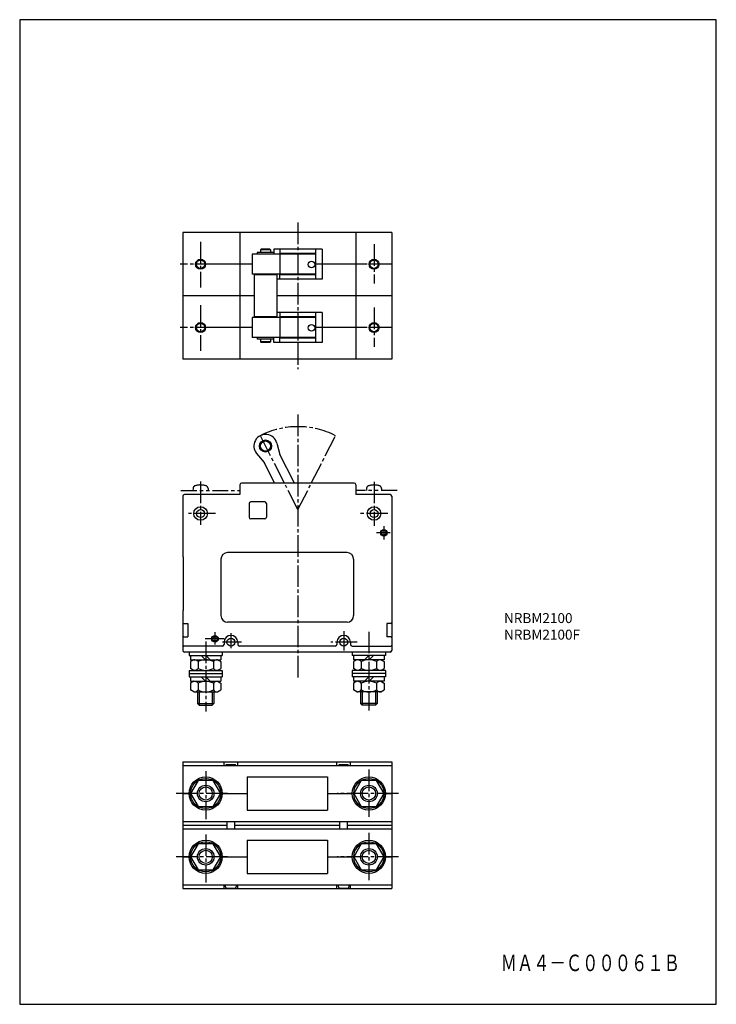
# Model space of a CAD drawing. Extents: x 0 to 210, y 0 to 297.
import ezdxf
from ezdxf.enums import TextEntityAlignment as Align

# ---------------------------------------------------------------- set-up
doc = ezdxf.new("R2010")
doc.units = 0
doc.header["$MEASUREMENT"] = 0
doc.linetypes.add('CENTER', pattern=[9.100007, 6.500012, -0.799998, 0.999998, -0.799998])
doc.linetypes.add('PHANTOM', pattern=[9.499981, 4.799991, -0.899998, 0.999998, -0.899998, 0.999998, -0.899998])
doc.styles.get("Standard").update_dxf_attribs({"font": 'romans.shx', "bigfont": 'bigfont.shx'})

msp = doc.modelspace()

# ---------------------------------------------------------------- linework, layer by layer
for p, q in [((210, 297), (0, 297)), ((0, 297), (0, 0)), ((210, 0), (210, 297)), ((0, 0), (210, 0))]:
    msp.add_line(p, q)
at = {"color": 3, "linetype": 'CENTER'}
for p, q in [((83.87, 235.79), (83.87, 191.59)), ((54.52, 230.02), (54.52, 216.2)), ((106.82, 229.26), (106.82, 217.47)), ((59.73, 223.24), (48.33, 223.24)), ((112.03, 223.24), (100.63, 223.24)), ((54.52, 210.92), (54.52, 197.1)), ((106.82, 210.16), (106.82, 198.37)), ((59.73, 204.14), (48.33, 204.14)), ((112.03, 204.14), (100.63, 204.14)), ((83.87, 177.9), (83.87, 98.5)), ((83.87, 149.24), (72.52, 171.52)), ((83.87, 149.24), (95.22, 171.52)), ((54.52, 157.69), (54.52, 144.67)), ((106.82, 157.64), (106.82, 144.31)), ((59.06, 148.04), (50.85, 148.04)), ((111.01, 148.04), (102.05, 148.04)), ((61.63, 110.24), (55.89, 110.24)), ((58.87, 112.25), (58.87, 108.5)), ((63.67, 111.98), (63.67, 107.43)), ((97.67, 112.58), (97.67, 106.77)), ((105.27, 112.38), (105.27, 88.59)), ((56.07, 109.44), (56.07, 88.32)), ((66.85, 109.24), (61.1, 109.24)), ((101.73, 109.24), (93.84, 109.24)), ((56.07, 70.36), (56.07, 55.84)), ((105.27, 70.8), (105.27, 56.57)), ((62.69, 63.59), (47.14, 63.59)), ((114.17, 63.59), (95.69, 63.59)), ((56.07, 51.26), (56.07, 36.74)), ((105.27, 51.7), (105.27, 37.47)), ((62.69, 44.49), (47.14, 44.49)), ((114.17, 44.49), (95.69, 44.49))]:
    msp.add_line(p, q, dxfattribs=at)
at = {"color": 3}
for p, q in [((112.17, 232.79), (49.17, 232.79)), ((49.17, 232.79), (49.17, 194.59)), ((66.37, 232.83), (66.37, 213.77)), ((101.37, 232.67), (101.37, 213.93)), ((112.17, 232.79), (112.17, 194.59)), ((89.32, 226.24), (70.12, 226.24)), ((70.12, 226.24), (70.12, 220.24)), ((71.61, 226.74), (71.61, 226.24)), ((76.57, 226.74), (71.61, 226.74)), ((72.61, 227.54), (72.81, 227.74)), ((72.61, 227.54), (72.61, 226.74)), ((75.61, 227.54), (72.61, 227.54)), ((75.41, 227.74), (72.81, 227.74)), ((75.61, 227.54), (75.41, 227.74)), ((75.61, 227.54), (75.61, 226.74)), ((91.17, 227.74), (76.57, 227.74)), ((76.57, 227.74), (76.57, 226.24)), ((78.38, 226.24), (78.38, 220.23)), ((78.42, 227.74), (78.42, 226.24)), ((89.32, 226.44), (78.42, 226.44)), ((83.87, 226.27), (83.87, 220.23)), ((89.32, 218.74), (89.32, 227.74)), ((91.17, 227.74), (91.17, 218.74)), ((70.12, 223.24), (56.72, 223.24)), ((104.62, 223.24), (89.32, 223.24)), ((89.32, 220.24), (70.12, 220.24)), ((77.51, 219.99), (70.71, 219.99)), ((70.71, 219.99), (70.71, 207.39)), ((72.61, 220.24), (72.61, 219.99)), ((75.61, 220.24), (75.61, 219.99)), ((77.51, 219.99), (77.51, 207.39)), ((78.42, 218.74), (78.42, 220.24)), ((89.32, 220.04), (78.42, 220.04)), ((91.17, 218.74), (77.51, 218.74)), ((70.71, 213.69), (49.17, 213.69)), ((66.37, 213.73), (66.37, 194.67)), ((112.17, 213.69), (77.51, 213.69)), ((101.37, 213.57), (101.37, 194.83)), ((91.17, 208.64), (77.51, 208.64)), ((78.42, 208.64), (78.42, 207.14)), ((89.32, 199.64), (89.32, 208.64)), ((91.17, 208.64), (91.17, 199.64)), ((70.12, 207.14), (70.12, 201.14)), ((89.32, 207.14), (70.12, 207.14)), ((77.51, 207.39), (70.71, 207.39)), ((72.61, 207.39), (72.61, 207.14)), ((75.61, 207.39), (75.61, 207.14)), ((78.38, 207.14), (78.38, 201.13)), ((89.32, 207.34), (78.42, 207.34)), ((83.87, 207.17), (83.87, 201.13)), ((70.12, 204.14), (56.72, 204.14)), ((104.62, 204.14), (89.32, 204.14)), ((89.32, 201.14), (70.12, 201.14)), ((71.61, 201.15), (71.61, 200.64)), ((76.57, 200.64), (71.61, 200.64)), ((72.61, 200.64), (72.61, 199.84)), ((72.61, 199.84), (72.81, 199.64)), ((75.61, 199.84), (72.61, 199.84)), ((75.41, 199.64), (72.81, 199.64)), ((75.61, 199.84), (75.41, 199.64)), ((75.61, 200.64), (75.61, 199.84)), ((76.57, 199.64), (76.57, 201.14)), ((91.17, 199.64), (76.57, 199.64)), ((78.42, 199.64), (78.42, 201.14)), ((89.32, 200.94), (78.42, 200.94)), ((112.17, 194.59), (49.17, 194.59)), ((77.5, 169.27), (78.38, 165.86)), ((71.41, 166.17), (73.65, 163.45)), ((76.79, 157.29), (73.67, 163.43)), ((82.7, 157.37), (78.38, 165.86)), ((66.37, 156.74), (66.37, 153.74)), ((100.87, 157.24), (66.87, 157.24)), ((101.37, 156.74), (101.37, 153.74)), ((49.17, 153.24), (49.17, 134.94)), ((66.37, 153.74), (49.67, 153.74)), ((73.87, 151.54), (69.67, 151.54)), ((111.67, 153.74), (101.37, 153.74)), ((112.17, 153.24), (112.17, 115.14)), ((69.17, 151.04), (69.17, 146.94)), ((74.37, 151.04), (74.37, 146.94)), ((73.87, 146.44), (69.67, 146.44)), ((109.77, 144.21), (109.77, 140.19)), ((111.69, 142.24), (107.61, 142.24)), ((49.17, 134.94), (49.37, 134.94)), ((49.32, 134.94), (49.32, 118.74)), ((60.67, 134.24), (60.67, 117.24)), ((98.67, 136.24), (62.67, 136.24)), ((100.67, 134.24), (100.67, 117.24)), ((49.32, 118.74), (49.17, 118.74)), ((49.17, 118.74), (49.17, 106.74)), ((49.47, 114.84), (50.67, 114.84)), ((50.67, 114.84), (50.67, 110.84)), ((98.67, 115.24), (62.67, 115.24)), ((111.87, 114.84), (110.67, 114.84)), ((110.67, 114.84), (110.67, 110.84)), ((112.17, 115.11), (112.17, 110.7)), ((49.47, 110.84), (50.67, 110.84)), ((111.87, 110.84), (110.67, 110.84)), ((112.17, 110.54), (112.17, 106.74)), ((61.12, 108.04), (49.47, 108.04)), ((61.62, 109.24), (61.62, 108.54)), ((65.72, 109.24), (65.72, 108.54)), ((65.72, 109.24), (65.72, 108.54)), ((95.12, 108.04), (66.22, 108.04)), ((95.62, 109.24), (95.62, 108.54)), ((99.72, 109.24), (99.72, 108.54)), ((100.22, 108.04), (111.87, 108.04)), ((111.67, 106.24), (49.67, 106.24)), ((51.07, 106.24), (51.07, 105.24)), ((51.07, 105.24), (61.07, 105.24)), ((51.47, 105.24), (51.47, 103.94)), ((54.71, 105.24), (56.01, 103.94)), ((56.13, 105.24), (57.43, 103.94)), ((60.67, 105.24), (60.67, 103.94)), ((61.07, 106.24), (61.07, 105.24)), ((100.27, 106.24), (100.27, 105.24)), ((110.27, 105.24), (100.27, 105.24)), ((100.67, 105.24), (100.67, 103.94)), ((105.21, 105.24), (103.91, 103.94)), ((106.63, 105.24), (105.33, 103.94)), ((109.87, 105.24), (109.87, 103.94)), ((110.27, 106.24), (110.27, 105.24)), ((51.47, 103.94), (60.67, 103.94)), ((52.47, 103.94), (51.47, 103.36)), ((51.47, 103.36), (51.47, 101.32)), ((52.47, 100.74), (51.47, 101.32)), ((53.76, 103.36), (53.76, 101.32)), ((58.38, 103.36), (58.38, 101.32)), ((59.67, 103.94), (60.67, 103.36)), ((59.67, 100.74), (60.67, 101.32)), ((60.67, 103.36), (60.67, 101.32)), ((109.87, 103.94), (100.67, 103.94)), ((101.67, 103.94), (100.67, 103.36)), ((100.67, 103.36), (100.67, 101.32)), ((101.67, 100.74), (100.67, 101.32)), ((102.96, 103.36), (102.96, 101.32)), ((107.58, 103.36), (107.58, 101.32)), ((108.87, 103.94), (109.87, 103.36)), ((108.87, 100.74), (109.87, 101.32)), ((109.87, 103.36), (109.87, 101.32)), ((51.07, 100.74), (51.07, 98.74)), ((51.07, 100.74), (61.07, 100.74)), ((51.07, 99.74), (61.07, 99.74)), ((51.07, 98.74), (61.07, 98.74)), ((51.47, 98.74), (51.47, 97.44)), ((54.71, 98.74), (56.01, 97.44)), ((56.13, 98.74), (57.43, 97.44)), ((60.67, 98.74), (60.67, 97.44)), ((61.07, 100.74), (61.07, 98.74)), ((100.27, 100.74), (100.27, 98.74)), ((110.27, 100.74), (100.27, 100.74)), ((110.27, 99.74), (100.27, 99.74)), ((110.27, 98.74), (100.27, 98.74)), ((100.67, 98.74), (100.67, 97.44)), ((105.21, 98.74), (103.91, 97.44)), ((106.63, 98.74), (105.33, 97.44)), ((109.87, 98.74), (109.87, 97.44)), ((110.27, 100.74), (110.27, 98.74)), ((51.47, 97.44), (60.67, 97.44)), ((52.47, 97.44), (51.47, 96.86)), ((51.47, 96.86), (51.47, 94.82)), ((53.76, 96.86), (53.76, 94.82)), ((58.38, 96.86), (58.38, 94.82)), ((59.67, 97.44), (60.67, 96.86)), ((60.67, 96.86), (60.67, 94.82)), ((109.87, 97.44), (100.67, 97.44)), ((101.67, 97.44), (100.67, 96.86)), ((100.67, 96.86), (100.67, 94.82)), ((102.96, 96.86), (102.96, 94.82)), ((107.58, 96.86), (107.58, 94.82)), ((108.87, 97.44), (109.87, 96.86)), ((109.87, 96.86), (109.87, 94.82)), ((52.47, 94.24), (51.47, 94.82)), ((52.47, 94.24), (59.38, 94.24)), ((53.57, 94.24), (53.57, 90.74)), ((54.07, 94.24), (54.07, 90.24)), ((58.07, 94.24), (58.07, 90.24)), ((58.57, 94.24), (58.57, 90.74)), ((59.67, 94.24), (60.67, 94.82)), ((101.67, 94.24), (100.67, 94.82)), ((108.87, 94.24), (101.96, 94.24)), ((102.77, 94.24), (102.77, 90.74)), ((103.27, 94.24), (103.27, 90.24)), ((107.27, 94.24), (107.27, 90.24)), ((107.77, 94.24), (107.77, 90.74)), ((108.87, 94.24), (109.87, 94.82)), ((54.07, 90.24), (53.57, 90.74)), ((53.57, 90.74), (58.57, 90.74)), ((54.07, 90.24), (58.07, 90.24)), ((58.07, 90.24), (58.57, 90.74)), ((103.27, 90.24), (102.77, 90.74)), ((107.77, 90.74), (102.77, 90.74)), ((107.27, 90.24), (103.27, 90.24)), ((107.27, 90.24), (107.77, 90.74)), ((49.17, 73.14), (112.17, 73.14)), ((49.17, 73.14), (49.17, 34.94)), ((49.17, 72.04), (112.17, 72.04)), ((61.62, 72.04), (61.62, 73.14)), ((62.27, 72.34), (65.07, 72.34)), ((62.27, 72.04), (62.27, 72.34)), ((65.07, 72.04), (65.07, 72.34)), ((65.72, 72.04), (65.72, 73.14)), ((95.62, 72.04), (95.62, 73.14)), ((96.27, 72.04), (96.27, 72.34)), ((96.27, 72.34), (99.07, 72.34)), ((99.07, 72.04), (99.07, 72.34)), ((99.72, 72.04), (99.72, 73.14)), ((112.17, 73.14), (112.17, 34.94)), ((68.57, 68.59), (68.57, 58.59)), ((68.57, 68.59), (92.77, 68.59)), ((92.77, 68.59), (92.77, 58.59)), ((53.79, 67.54), (51.51, 63.59)), ((58.35, 67.54), (53.79, 67.54)), ((60.63, 63.59), (58.35, 67.54)), ((102.99, 67.54), (100.71, 63.59)), ((107.55, 67.54), (102.99, 67.54)), ((109.83, 63.59), (107.55, 67.54)), ((49.17, 63.59), (51.07, 63.59)), ((51.51, 63.59), (53.79, 59.64)), ((58.35, 59.64), (60.63, 63.59)), ((61.07, 63.59), (68.57, 63.59)), ((92.77, 63.59), (100.27, 63.59)), ((100.71, 63.59), (102.99, 59.64)), ((107.55, 59.64), (109.83, 63.59)), ((110.27, 63.59), (112.17, 63.59)), ((53.79, 59.64), (58.35, 59.64)), ((102.99, 59.64), (107.55, 59.64)), ((68.57, 58.59), (92.77, 58.59)), ((49.17, 55.14), (112.17, 55.14)), ((49.17, 54.04), (62.52, 54.04)), ((62.52, 52.94), (62.52, 55.14)), ((64.82, 52.94), (64.82, 55.14)), ((64.82, 54.04), (96.52, 54.04)), ((96.52, 52.94), (96.52, 55.14)), ((98.82, 52.94), (98.82, 55.14)), ((98.82, 54.04), (112.17, 54.04)), ((49.17, 52.94), (112.17, 52.94)), ((53.79, 48.44), (51.51, 44.49)), ((58.35, 48.44), (53.79, 48.44)), ((60.63, 44.49), (58.35, 48.44)), ((68.57, 49.49), (92.77, 49.49)), ((68.57, 49.49), (68.57, 39.49)), ((92.77, 49.49), (92.77, 39.49)), ((102.99, 48.44), (100.71, 44.49)), ((107.55, 48.44), (102.99, 48.44)), ((109.83, 44.49), (107.55, 48.44)), ((49.17, 44.49), (51.07, 44.49)), ((51.51, 44.49), (53.79, 40.54)), ((58.35, 40.54), (60.63, 44.49)), ((61.07, 44.49), (68.57, 44.49)), ((92.77, 44.49), (100.27, 44.49)), ((100.71, 44.49), (102.99, 40.54)), ((107.55, 40.54), (109.83, 44.49)), ((110.27, 44.49), (112.17, 44.49)), ((53.79, 40.54), (58.35, 40.54)), ((68.57, 39.49), (92.77, 39.49)), ((102.99, 40.54), (107.55, 40.54)), ((49.17, 36.04), (112.17, 36.04)), ((61.62, 34.94), (61.62, 36.04)), ((65.72, 34.94), (65.72, 36.04)), ((95.62, 34.94), (95.62, 36.04)), ((99.72, 34.94), (99.72, 36.04)), ((49.17, 34.94), (112.17, 34.94))]:
    msp.add_line(p, q, dxfattribs=at)
at = {"color": 3, "linetype": 'PHANTOM'}
for p, q in [((48.58, 154.99), (66.27, 154.99)), ((52.26, 155.6), (52.23, 154.99)), ((56.78, 155.6), (56.81, 154.99)), ((113.78, 154.99), (101.37, 154.99)), ((104.56, 155.6), (104.53, 154.99)), ((109.08, 155.6), (109.11, 154.99))]:
    msp.add_line(p, q, dxfattribs=at)
at = {"color": 3}
for centre, radius in [((54.52, 223.24), 1.5), ((54.52, 223.24), 1.25), ((87.98, 223.18), 1), ((106.82, 223.24), 1.5), ((106.82, 223.24), 1.25), ((54.52, 204.14), 1.5), ((54.52, 204.14), 1.25), ((87.98, 204.08), 1), ((106.82, 204.14), 1.5), ((106.82, 204.14), 1.25), ((74.11, 168.4), 1.82), ((74.11, 168.4), 1.52), ((54.52, 148.04), 2.05), ((54.52, 148.04), 1.2), ((106.82, 148.04), 2.05), ((106.82, 148.04), 1.2), ((109.77, 142.24), 1), ((109.77, 142.24), 0.7), ((58.87, 110.24), 1), ((58.87, 110.24), 0.7), ((63.67, 109.24), 1.2), ((97.67, 109.24), 1.2), ((56.07, 63.59), 5), ((105.27, 63.59), 5), ((56.07, 63.59), 4.56), ((56.07, 63.59), 2.5), ((56.07, 63.59), 2), ((105.27, 63.59), 4.56), ((105.27, 63.59), 2.5), ((105.27, 63.59), 2), ((56.07, 44.49), 5), ((56.07, 44.49), 4.56), ((105.27, 44.49), 5), ((105.27, 44.49), 4.56), ((56.07, 44.49), 2.5), ((56.07, 44.49), 2), ((105.27, 44.49), 2.5), ((105.27, 44.49), 2)]:
    msp.add_circle(centre, radius, dxfattribs=at)
at = {"color": 3, "linetype": 'CENTER'}
msp.add_arc((83.87, 149.24), 25, 63, 116.9999, dxfattribs=at)
at = {"color": 3}
for centre, radius, start, end in [((74.11, 168.4), 3.5, 14.5303, 219.4696), ((74.11, 168.4), 1.8, 269.7441, 270), ((66.87, 156.74), 0.5, 90, 180), ((100.87, 156.74), 0.5, 360, 90), ((49.67, 153.24), 0.5, 90, 180), ((69.67, 151.04), 0.5, 90, 180), ((73.87, 151.04), 0.5, 360, 90), ((111.67, 153.24), 0.5, 360, 90), ((69.67, 146.94), 0.5, 180, 270), ((73.87, 146.94), 0.5, 270, 360), ((62.67, 134.24), 2, 90, 180), ((98.67, 134.24), 2, 360, 90), ((62.67, 117.24), 2, 180, 270), ((98.67, 117.24), 2, 270, 360), ((49.47, 115.14), 0.3, 180, 270), ((111.87, 115.14), 0.3, 270, 360), ((49.47, 110.54), 0.3, 90, 180), ((63.67, 109.24), 2.05, 360, 180), ((97.67, 109.24), 2.05, 360, 180), ((111.87, 110.54), 0.3, 360, 90), ((49.47, 108.34), 0.3, 180, 270), ((61.12, 108.54), 0.5, 270, 360), ((66.22, 108.54), 0.5, 180, 270), ((95.12, 108.54), 0.5, 270, 360), ((100.22, 108.54), 0.5, 180, 270), ((111.87, 108.34), 0.3, 270, 360), ((49.67, 106.74), 0.5, 180, 270), ((111.67, 106.74), 0.5, 270, 360), ((52.61, 102.53), 1.41, 35.8986, 95.8986), ((52.61, 102.15), 1.41, 264.1014, 324.1014), ((56.07, 99.03), 4.91, 61.9275, 118.0725), ((56.07, 105.65), 4.91, 241.9275, 298.0725), ((59.52, 102.53), 1.41, 84.1014, 144.1013), ((59.52, 102.15), 1.41, 215.8986, 275.8986), ((101.81, 102.53), 1.41, 35.8986, 95.8986), ((101.81, 102.15), 1.41, 264.1014, 324.1014), ((105.27, 99.03), 4.91, 61.9275, 118.0725), ((105.27, 105.65), 4.91, 241.9275, 298.0725), ((108.72, 102.53), 1.41, 84.1014, 144.1013), ((108.72, 102.15), 1.41, 215.8986, 275.8986), ((52.61, 96.03), 1.41, 35.8986, 95.8986), ((56.07, 92.53), 4.91, 61.9275, 118.0725), ((59.52, 96.03), 1.41, 84.1014, 144.1013), ((101.81, 96.03), 1.41, 35.8986, 95.8986), ((105.27, 92.53), 4.91, 61.9275, 118.0725), ((108.72, 96.03), 1.41, 84.1014, 144.1013), ((52.61, 95.65), 1.41, 264.1014, 324.1014), ((56.07, 99.15), 4.91, 241.9275, 298.0725), ((59.52, 95.65), 1.41, 215.8986, 275.8986), ((101.81, 95.65), 1.41, 264.1014, 324.1014), ((105.27, 99.15), 4.91, 241.9275, 298.0725), ((108.72, 95.65), 1.41, 215.8986, 275.8986), ((63.62, 36.04), 1.7, 180.0001, 210.8836), ((63.72, 36.04), 1.7, 329.1164, 0), ((97.62, 36.04), 1.7, 180.0001, 210.8836), ((97.72, 36.04), 1.7, 329.1164, 0), ((63.67, 44.04), 9, 260.348, 279.652), ((97.67, 44.04), 9, 260.348, 279.652)]:
    msp.add_arc(centre, radius, start, end, dxfattribs=at)
at = {"color": 3, "linetype": 'PHANTOM'}
for centre, radius, start, end in [((53.17, 155.55), 0.917, 105.8672, 177), ((54.52, 150.82), 5.83, 74.1328, 105.8671), ((55.86, 155.55), 0.917, 3, 74.1328), ((105.47, 155.55), 0.917, 105.8672, 177), ((106.82, 150.82), 5.83, 74.1328, 105.8671), ((108.16, 155.55), 0.917, 3, 74.1328)]:
    msp.add_arc(centre, radius, start, end, dxfattribs=at)

# ---------------------------------------------------------------- texts
at = {"color": 7}
for s, p in [('NRBM2100', (146, 116.5)), ('NRBM2100F', (146, 111.5))]:
    msp.add_text(s, height=3, dxfattribs=at).set_placement(p, align=Align.MIDDLE_LEFT)
at = {"color": 5, "width": 0.844397}
msp.add_text('ＭＡ４－Ｃ０００６１Ｂ', height=5, dxfattribs=at).set_placement((145, 10), (199.04, 10), align=Align.FIT)

doc.saveas('drawing.dxf')
